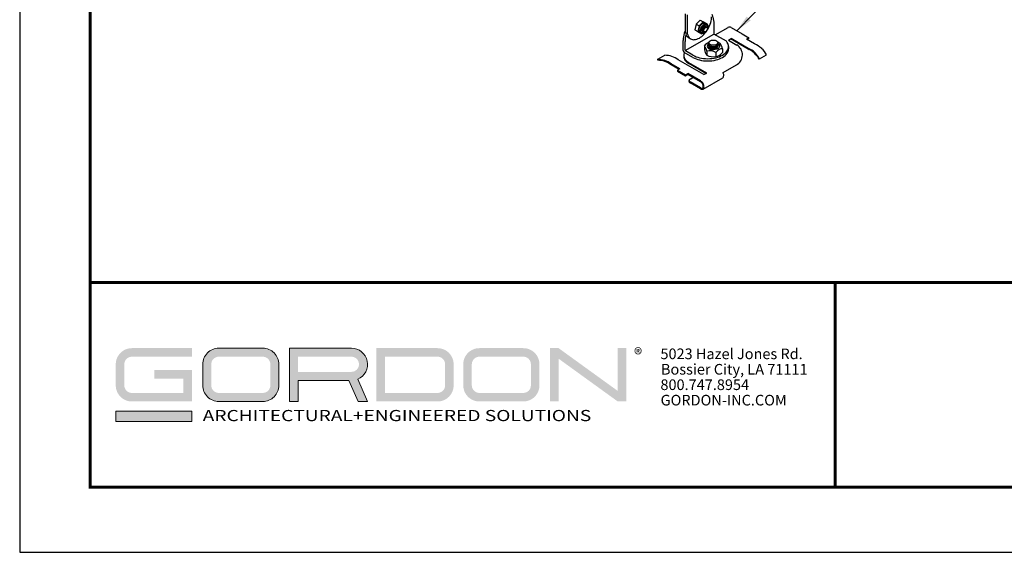
# Model space of a CAD drawing. Units: inches. Extents: x 2.6 to 52.4, y 3.4 to 11.9.
# Drawn here: x 28.5 to 33.9, y 3.4 to 6.3 of the extents above; entities that cross this region are included whole.
import ezdxf

# ---------------------------------------------------------------- set-up
doc = ezdxf.new("R2010")
doc.units = ezdxf.units.IN
doc.header["$MEASUREMENT"] = 0
doc.layers.get('0').update_dxf_attribs({"linetype": 'CONTINUOUS'})
doc.layers.get('Defpoints').update_dxf_attribs({"color": 9, "linetype": 'CONTINUOUS'})
doc.layers.add('DETAIL', color=1, linetype='CONTINUOUS')
doc.layers.add('DIM', color=1, linetype='CONTINUOUS')
doc.layers.add('LOGO', color=7, linetype='CONTINUOUS', lineweight=5)
doc.styles.add('ADDRESS', font='arial.ttf')
doc.styles.get("Standard").update_dxf_attribs({"font": 'arial.ttf'})
doc.styles.add('STD', font='arial.ttf')
doc.dimstyles.new('F-DIM3$7', dxfattribs={"dimscale": 3, "dimtxt": 0.125, "dimasz": 0.125, "dimexe": 0.14, "dimexo": 0.07, "dimgap": 0.09, "dimtad": 0, "dimtih": 1, "dimtoh": 1, "dimdec": 6, "dimzin": 3, "dimdsep": 46, "dimlunit": 5, "dimtxsty": 'STD', "dimcen": 0, "dimclrd": 256, "dimclre": 3, "dimclrt": 256, "dimadec": 0, "dimazin": 0, "dimtfac": 1, "dimtdec": 3, "dimtofl": 0, "dimtmove": 0, "dimatfit": 3, "dimfxl": 1, "dimfrac": 2, "dimtolj": 1, "dimtzin": 0, "dimarcsym": 1})

# ---------------------------------------------------------------- blocks, each defined once
blk = doc.blocks.new('56_2020_WEB')
at = {"layer": 'LOGO'}
h = blk.add_hatch(color=256, dxfattribs=at)
h.dxf.hatch_style = 1
h.paths.add_polyline_path([(0.5588, 0.764), (0.2289, 0.764, 0.414214), (0.1404, 0.6755), (0.1404, 0.5596, 0.414214), (0.2289, 0.4711), (0.5588, 0.4711), (0.5588, 0.644), (0.3523, 0.644), (0.3523, 0.5971), (0.512, 0.5971), (0.512, 0.518), (0.2289, 0.518, -0.414214), (0.1873, 0.5596), (0.1873, 0.6755, -0.414214), (0.2289, 0.7171), (0.5588, 0.7171)])
h.paths.add_polyline_path([(0.9482, 0.764), (0.7068, 0.764, 0.414214), (0.6183, 0.6755), (0.6183, 0.5596, 0.414214), (0.7068, 0.4711), (0.9482, 0.4711, 0.414214), (1.0367, 0.5596), (1.0367, 0.6755, 0.414214)])
h.paths.add_polyline_path([(0.9482, 0.7171, -0.414214), (0.9899, 0.6755), (0.9899, 0.5596, -0.414214), (0.9482, 0.518), (0.7068, 0.518, -0.414214), (0.6652, 0.5596), (0.6652, 0.6755, -0.414214), (0.7068, 0.7171)], flags=16)
h.paths.add_polyline_path([(1.4352, 0.764), (1.0954, 0.764), (1.0954, 0.4711), (1.1423, 0.4711), (1.1423, 0.5869), (1.4219, 0.5869), (1.4726, 0.4711), (1.5237, 0.4711), (1.47, 0.594, 0.816093)])
h.paths.add_polyline_path([(1.4352, 0.7171, -1), (1.4352, 0.6338), (1.1423, 0.6338), (1.1423, 0.7171)], flags=16)
h.paths.add_polyline_path([(1.9086, 0.764), (1.5727, 0.764), (1.5727, 0.4711), (1.9086, 0.4711, 0.414214), (1.9971, 0.5596), (1.9971, 0.6755, 0.414214)])
h.paths.add_polyline_path([(1.9086, 0.7171, -0.414214), (1.9503, 0.6755), (1.9503, 0.5596, -0.414214), (1.9086, 0.518), (1.6196, 0.518), (1.6196, 0.7171)], flags=16)
h.paths.add_polyline_path([(2.38, 0.764), (2.1386, 0.764, 0.414214), (2.05, 0.6755), (2.05, 0.5596, 0.414214), (2.1386, 0.4711), (2.38, 0.4711, 0.414214), (2.4685, 0.5596), (2.4685, 0.6755, 0.414214)])
h.paths.add_polyline_path([(2.38, 0.7171, -0.414214), (2.4216, 0.6755), (2.4216, 0.5596, -0.414214), (2.38, 0.518), (2.1386, 0.518, -0.414214), (2.0969, 0.5596), (2.0969, 0.6755, -0.414214), (2.1386, 0.7171)], flags=16)
h.paths.add_polyline_path([(2.5738, 0.764), (2.527, 0.764), (2.527, 0.4711), (2.5738, 0.4711), (2.5738, 0.7061), (2.8988, 0.4711), (2.9456, 0.4711), (2.9456, 0.764), (2.8988, 0.764), (2.8988, 0.529)])
h = blk.add_hatch(color=1, dxfattribs=at)
h.dxf.hatch_style = 1
h.paths.add_polyline_path([(0.5588, 0.4183), (0.1404, 0.4183), (0.1404, 0.361), (0.5588, 0.361)])
for points in [[(0.7068, 0.4711, -0.414214), (0.6183, 0.5596), (0.6183, 0.6755, -0.414214), (0.7068, 0.764), (0.9482, 0.764, -0.414214), (1.0367, 0.6755), (1.0367, 0.5596, -0.414214), (0.9482, 0.4711)], [(1.0954, 0.4711), (1.1423, 0.4711), (1.1423, 0.5869), (1.4219, 0.5869), (1.4726, 0.4711), (1.5237, 0.4711), (1.47, 0.594, 0.816093), (1.4352, 0.764), (1.0954, 0.764)]]:
    blk.add_lwpolyline(points, format="xyb", close=True, dxfattribs=at)
at = {"layer": 'LOGO', "color": 1}
blk.add_lwpolyline([(0.5588, 0.361), (0.1404, 0.361), (0.1404, 0.4183), (0.5588, 0.4183)], close=True, dxfattribs=at)
at = {"layer": 'LOGO'}
for s, p in [('5023 Hazel Jones Rd.', (3.1334, 0.7036)), ('Bossier City, LA 71111', (3.1362, 0.6187)), ('800.747.8954', (3.1334, 0.5339)), ('GORDON-INC.COM', (3.1343, 0.4491))]:
    blk.add_text(s, height=0.058462, dxfattribs=at).set_placement(p)
at = {"layer": 'LOGO', "style": 'ADDRESS', "width": 1.257419}
blk.add_text('ARCHITECTURAL+ENGINEERED SOLUTIONS', height=0.061386, dxfattribs=at).set_placement((0.6182, 0.363))
at = {"layer": 'LOGO', "color": 1, "insert": (2.9888, 0.7638), "char_height": 0.0674, "attachment_point": 1, "style": 'STD'}
blk.add_mtext('®', dxfattribs=at)
blk = doc.blocks.new('WEB00552')
at = {"layer": 'DETAIL'}
for p, q in [((13.075, 5.906), (13.075, 5.553)), ((13.118, 5.881), (13.118, 5.528)), ((13.317, 5.678), (13.286, 5.554)), ((13.409, 5.766), (13.317, 5.678)), ((13.317, 5.678), (13.383, 5.639)), ((13.383, 5.639), (13.352, 5.515)), ((13.475, 5.728), (13.383, 5.639)), ((13.409, 5.766), (13.475, 5.728)), ((13.569, 5.674), (13.475, 5.728)), ((13.514, 5.63), (13.555, 5.606)), ((13.551, 5.679), (13.519, 5.697)), ((13.566, 5.663), (13.569, 5.674)), ((13.707, 5.681), (13.707, 5.459)), ((13.079, 5.097), (13.707, 5.459)), ((13.286, 5.554), (13.352, 5.515)), ((13.352, 5.515), (13.446, 5.461)), ((13.433, 5.475), (13.402, 5.493)), ((13.446, 5.461), (13.454, 5.469)), ((13.457, 5.531), (13.498, 5.508)), ((13.983, 5.3), (13.707, 5.459)), ((13.738, 5.441), (14.024, 5.606)), ((14.09, 5.605), (14.332, 5.461)), ((14.332, 5.461), (14.476, 5.378)), ((13.032, 5.099), (13.032, 5.32)), ((13.075, 5.109), (13.075, 5.295)), ((13.197, 5.353), (13.154, 5.378)), ((13.499, 5.199), (13.499, 5.114)), ((13.6, 5.27), (13.6, 5.191)), ((13.794, 5.27), (13.794, 5.191)), ((14.029, 5.327), (14.089, 5.362)), ((14.029, 5.327), (14.216, 5.218)), ((14.464, 5.125), (14.072, 5.352)), ((14.464, 5.145), (14.089, 5.362)), ((14.476, 5.378), (14.424, 5.348)), ((14.599, 5.247), (14.424, 5.348)), ((14.476, 5.358), (14.442, 5.338)), ((14.476, 5.358), (14.476, 5.378)), ((12.474, 4.904), (12.63, 4.994)), ((13.249, 4.945), (13.057, 5.055)), ((13.249, 4.995), (13.088, 5.088)), ((13.552, 5.084), (13.552, 4.998)), ((13.752, 5.053), (13.752, 4.967)), ((13.898, 5.138), (13.898, 5.052)), ((14.033, 5.182), (14.033, 5.132)), ((14.712, 4.912), (14.868, 5.002)), ((12.474, 4.884), (12.474, 4.904)), ((12.963, 4.692), (12.767, 4.805)), ((12.946, 4.682), (12.767, 4.785)), ((13.491, 4.567), (12.923, 4.895)), ((13.551, 4.602), (13.159, 4.829)), ((13.534, 4.592), (13.159, 4.809)), ((13.909, 4.612), (14.202, 4.781)), ((14.712, 4.912), (14.703, 4.907)), ((12.963, 4.692), (12.911, 4.662)), ((12.911, 4.662), (13.084, 4.562)), ((12.911, 4.662), (12.911, 4.642)), ((12.911, 4.642), (13.084, 4.542)), ((13.084, 4.562), (13.136, 4.592)), ((13.084, 4.542), (13.136, 4.572)), ((13.084, 4.542), (13.084, 4.562)), ((13.417, 4.43), (13.136, 4.592)), ((13.136, 4.572), (13.136, 4.592)), ((13.417, 4.41), (13.136, 4.572)), ((13.491, 4.567), (13.551, 4.602)), ((13.162, 4.42), (13.162, 4.44)), ((13.185, 4.471), (13.248, 4.507)), ((13.417, 4.275), (13.185, 4.409)), ((13.417, 4.255), (13.185, 4.389)), ((13.47, 4.25), (13.903, 4.5))]:
    blk.add_line(p, q, dxfattribs=at)
for points in [[(13.664, 5.893, -0.021005), (13.685, 5.83, -0.072341), (13.707, 5.681, -0.106617)], [(13.118, 5.528, 0.106617), (13.143, 5.413, 0.156851), (13.197, 5.353, 0.156851), (13.276, 5.336, 0.106617), (13.389, 5.372, 0.072341), (13.487, 5.45, 0.058752), (13.58, 5.574, 0.058752), (13.641, 5.716, 0.072341), (13.659, 5.841, 0.106617)], [(13.402, 5.493, -0.156851), (13.385, 5.511, -0.106617), (13.378, 5.547, -0.072341), (13.383, 5.585, -0.058752), (13.402, 5.629, -0.058752), (13.43, 5.667, -0.072341), (13.461, 5.691, -0.106617), (13.495, 5.702, -0.156851), (13.519, 5.697, -0.156851)], [(13.529, 5.512, -0.012651), (13.522, 5.505, -0.072341), (13.492, 5.481, -0.106617), (13.458, 5.47, -0.156851), (13.433, 5.475, -0.156851), (13.417, 5.493, -0.106617), (13.409, 5.529, -0.072341), (13.414, 5.567, -0.058752), (13.433, 5.611, -0.058752), (13.462, 5.649, -0.072341), (13.492, 5.673, -0.106617), (13.526, 5.684, -0.156851), (13.551, 5.679, -0.156851), (13.568, 5.66, -0.106617), (13.575, 5.625, -0.072341), (13.57, 5.586, -0.012651), (13.566, 5.577, -0.012651)], [(13.501, 5.506, -0.024328), (13.492, 5.501, -0.106617), (13.465, 5.492, -0.156851), (13.445, 5.496, -0.156851), (13.432, 5.511, -0.106617), (13.426, 5.539, -0.072341), (13.431, 5.569, -0.058752), (13.445, 5.604, -0.058752), (13.468, 5.634, -0.072341), (13.492, 5.653, -0.106617), (13.519, 5.662, -0.156851), (13.539, 5.657, -0.156851), (13.552, 5.643, -0.106617), (13.558, 5.615, -0.024328), (13.557, 5.604, -0.024328)], [(13.457, 5.531, -0.156851), (13.449, 5.54, -0.106617), (13.445, 5.557, -0.072341), (13.448, 5.576, -0.058752), (13.457, 5.597, -0.058752), (13.471, 5.615, -0.072341), (13.485, 5.627, -0.106617), (13.502, 5.632, -0.156851), (13.514, 5.63)], [(13.075, 5.533, 0.021005), (13.054, 5.47, 0.072341), (13.032, 5.32, 0.106617)], [(13.075, 5.553, 0.106617), (13.099, 5.438, 0.156851), (13.154, 5.378, 0.025169)], [(13.097, 5.444, 0.07213), (13.075, 5.295, 0.106617)], [(13.468, 5.525, -0.156851), (13.46, 5.534, -0.106617), (13.457, 5.551, -0.072341), (13.459, 5.569, -0.058752), (13.468, 5.59, -0.058752), (13.482, 5.609, -0.072341), (13.497, 5.62, -0.106617), (13.513, 5.626, -0.156851), (13.525, 5.623)], [(13.478, 5.519, -0.156851), (13.47, 5.528, -0.106617), (13.467, 5.545, -0.072341), (13.469, 5.564, -0.058752), (13.478, 5.585, -0.058752), (13.492, 5.603, -0.072341), (13.507, 5.614, -0.106617), (13.523, 5.62, -0.156851), (13.535, 5.617)], [(13.488, 5.514, -0.156851), (13.48, 5.522, -0.106617), (13.476, 5.54, -0.072341), (13.479, 5.558, -0.058752), (13.488, 5.579, -0.058752), (13.502, 5.597, -0.072341), (13.516, 5.609, -0.106617), (13.533, 5.614, -0.156851), (13.545, 5.612)], [(13.249, 4.995, 0.072341), (13.389, 4.939, 0.058752), (13.574, 4.917, 0.058752), (13.758, 4.939, 0.072341), (13.898, 4.995, 0.106617), (14.003, 5.089, 0.156851), (14.033, 5.182, 0.156851), (14.003, 5.275, 0.024097), (13.983, 5.3, 0.072341)], [(13.064, 5.051, 0.131439), (13.047, 4.985, 0.156851), (13.072, 4.908, 0.106617), (13.159, 4.829, 0.072341)], [(13.249, 4.945, 0.072341), (13.389, 4.889, 0.058752), (13.574, 4.867, 0.058752), (13.758, 4.889, 0.072341), (13.898, 4.945, 0.106617), (14.003, 5.039, 0.156851), (14.033, 5.132, 0.156851)], [(13.047, 4.975, 0.018899), (13.047, 4.965, 0.156851), (13.072, 4.888, 0.106617), (13.159, 4.809, 0.072341)], [(13.903, 4.5, 0.156851), (13.918, 4.516, 0.106617), (13.925, 4.549, 0.072341), (13.92, 4.584, 0.040895), (13.909, 4.612, 0.058752)], [(13.185, 4.471, 0.106617), (13.167, 4.455, 0.156851), (13.162, 4.44, 0.156851), (13.167, 4.424, 0.106617), (13.185, 4.409, 0.072341)], [(13.162, 4.42, 0.156851), (13.167, 4.404, 0.106617), (13.185, 4.389, 0.072341)], [(13.417, 4.255, 0.106617), (13.448, 4.245, 0.156851), (13.47, 4.25, 0.156851), (13.485, 4.266, 0.106617), (13.492, 4.299, 0.072341), (13.487, 4.334, 0.058752), (13.47, 4.373, 0.058752), (13.444, 4.408, 0.072341), (13.417, 4.43, 0.106617)], [(13.417, 4.275, 0.106617), (13.441, 4.267, 0.156851), (13.458, 4.271, 0.156851), (13.47, 4.284, 0.106617), (13.475, 4.309, 0.072341), (13.471, 4.336, 0.058752), (13.458, 4.366, 0.058752), (13.438, 4.393, 0.072341), (13.417, 4.41, 0.106617)]]:
    blk.add_lwpolyline(points, format="xyb", dxfattribs=at)
blk.add_lwpolyline([(13.555, 5.54, -0.058752), (13.541, 5.522, -0.072341), (13.526, 5.511, -0.106617), (13.51, 5.505, -0.156851), (13.498, 5.508, -0.156851), (13.49, 5.517, -0.106617), (13.486, 5.534, -0.072341), (13.489, 5.552, -0.058752), (13.498, 5.573, -0.058752), (13.512, 5.592, -0.072341), (13.526, 5.603, -0.106617), (13.543, 5.608, -0.156851), (13.555, 5.606, -0.156851), (13.563, 5.597, -0.106617), (13.567, 5.58, -0.072341), (13.564, 5.562, -0.058752)], format="xyb", close=True, dxfattribs=at)
for centre, radius, start, end in [((14.055, 5.543), 0.0707, 60.5329, 123.2605), ((13.666, 5.079), 0.206, 108.6975, 144.1659), ((13.321, 5.047), 0.234, 9.1597, 40.6325), ((13.708, 5.034), 0.258, 58.1388, 70.7405), ((13.667, 5.1), 0.234, 9.1597, 40.6325), ((14.081, 5.004), 0.254, 298.5368, 57.9104), ((14.242, 4.529), 0.802, 49.8856, 63.5421), ((12.615, 4.468), 0.526, 54.1482, 88.2892), ((13.082, 5.099), 0.05, 180, 240), ((13.1, 5.109), 0.025, 180, 240), ((13.73, 5.151), 0.234, 189.1597, 220.6325), ((13.616, 4.835), 0.257, 58.1173, 104.2947), ((13.688, 5.217), 0.257, 238.1173, 284.2947), ((14.239, 4.658), 0.536, 61.2902, 65.1293), ((14.239, 4.638), 0.536, 62.993, 65.1293), ((14.395, 4.844), 0.286, 33.5253, 72.1417), ((14.404, 4.863), 0.281, 31.5884, 70.7604), ((14.239, 4.638), 0.536, 30.0261, 42.674), ((14.239, 4.658), 0.536, 28.1764, 41.0586), ((14.395, 4.748), 0.536, 28.1764, 47.321), ((12.459, 4.378), 0.526, 54.1482, 88.2892), ((12.459, 4.358), 0.526, 54.1482, 88.2892)]:
    blk.add_arc(centre, radius, start, end, dxfattribs=at)
for centre, major_axis, start_param, end_param in [((13.697, 5.195), (0.135, 0), 2.371499, 4.712389), ((13.825, 4.935), (0.111, 0.192), 0.30074, 1.270058), ((13.825, 5.17), (0.111, 0.192), 3.442333, 4.41165)]:
    blk.add_ellipse(centre, major_axis=major_axis, ratio=0.57735, start_param=start_param, end_param=end_param, dxfattribs=at)
at = {"layer": 'DETAIL', "color": 1}
blk.add_ellipse((13.697, 5.27), major_axis=(0.0974, 0), ratio=0.57735, dxfattribs=at)
for centre in [(13.697, 5.242), (13.697, 5.219), (13.697, 5.191)]:
    blk.add_ellipse(centre, major_axis=(0.0974, 0), ratio=0.57735, start_param=3.141593, end_param=6.283185, dxfattribs=at)
at = {"layer": 'DETAIL', "extrusion": (0, 0, -1)}
blk.add_ellipse((13.697, 5.195), major_axis=(-0.135, 0), ratio=0.57735, start_param=2.371499, end_param=4.712389, dxfattribs=at)
at = {"layer": 'DIM', "annotation_type": 0, "has_hookline": 1, "hookline_direction": 0, "text_width": 1.937}
blk.add_leader([(14.211, 5.533), (15.675, 7.024), (16.05, 7.024)], dimstyle='F-DIM3$7', override={"dimgap": 0.09, "dimtad": 0}, dxfattribs=at)

msp = doc.modelspace()

# ---------------------------------------------------------------- linework, layer by layer
at = {"const_width": 0.0156}
msp.add_lwpolyline([(39.1203, 3.7459), (28.9153, 3.7459), (28.9153, 11.5107), (39.1203, 11.5107)], close=True, dxfattribs=at)
msp.add_lwpolyline([(28.9153, 4.8709), (39.1203, 4.8709)], dxfattribs=at)
at = {"color": 254, "const_width": 0.0156}
msp.add_lwpolyline([(28.9153, 4.8709), (33.009, 4.8709), (33.009, 3.7459)], dxfattribs=at)
at = {"color": 254}
msp.add_lwpolyline([(33.009, 4.8709), (39.1203, 4.8709), (39.1203, 3.7459), (33.009, 3.7459)], close=True, dxfattribs=at)
at = {"layer": 'Defpoints'}
msp.add_lwpolyline([(28.5278, 3.3883), (39.5078, 3.3883), (39.5078, 11.8683), (28.5278, 11.8683)], close=True, dxfattribs=at)

# ---------------------------------------------------------------- block references
at = {"xscale": 0.25, "yscale": 0.25, "zscale": 0.25}
msp.add_blockref('WEB00552', (28.9153, 4.8709), dxfattribs=at)
msp.add_blockref('56_2020_WEB', (28.9153, 3.7459))

doc.saveas('drawing.dxf')
